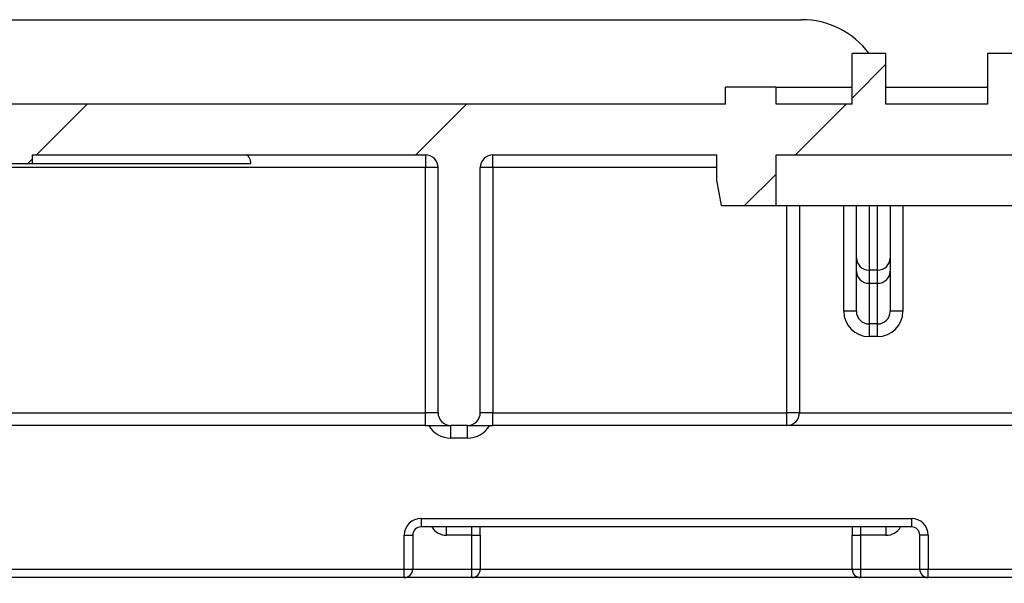
# Model space of a CAD drawing. Units: millimetres. Extents: x -446 to 6636, y -712 to 3696.
# Drawn here: x 2529 to 2645, y 774 to 840 of the extents above; entities that cross this region are included whole.
import ezdxf

# ---------------------------------------------------------------- set-up
doc = ezdxf.new("R2010")
doc.units = ezdxf.units.MM

msp = doc.modelspace()

# ---------------------------------------------------------------- hatches: boundary and pattern name
at = {"linetype": 'Continuous', "lineweight": 18, "ltscale": 10}
h = msp.add_hatch(dxfattribs=at)
h.set_pattern_fill('ANSI31', scale=10, angle=3e-322, style=0)
edge = h.paths.add_edge_path(flags=0)
edge.add_line((3252.1215, 830.34808), (3243.1215, 830.34808))
edge.add_line((3243.1215, 830.34808), (3243.1215, 836.34808))
edge.add_line((3243.1215, 836.34808), (3239.1215, 836.34808))
edge.add_line((3239.1215, 836.34808), (3239.1215, 830.34808))
edge.add_line((3239.1215, 830.34808), (3227.1215, 830.34808))
edge.add_line((3227.1215, 830.34808), (3227.1215, 836.34808))
edge.add_line((3227.1215, 836.34808), (3223.1215, 836.34808))
edge.add_line((3223.1215, 836.34808), (3223.1215, 830.34808))
edge.add_line((3223.1215, 830.34808), (3182.01621, 830.34808))
edge.add_line((3182.01621, 830.34808), (3182.01621, 831.34808))
edge.add_line((3182.01621, 831.34808), (3179.42663, 831.34808))
edge.add_line((3179.42663, 831.34808), (3179.42663, 830.34808))
edge.add_line((3179.42663, 830.34808), (3099.1215, 830.34808))
edge.add_line((3099.1215, 830.34808), (3099.1215, 831.34808))
edge.add_line((3099.1215, 831.34808), (3097.1215, 831.34808))
edge.add_line((3097.1215, 831.34808), (3097.1215, 830.34808))
edge.add_line((3097.1215, 830.34808), (3048.1215, 830.34808))
edge.add_line((3048.1215, 830.34808), (3048.1215, 831.34808))
edge.add_line((3048.1215, 831.34808), (3046.1215, 831.34808))
edge.add_line((3046.1215, 831.34808), (3046.1215, 830.34808))
edge.add_line((3046.1215, 830.34808), (2941.1215, 830.34808))
edge.add_line((2941.1215, 830.34808), (2940.1215, 831.34808))
edge.add_line((2940.1215, 831.34808), (2938.1215, 831.34808))
edge.add_line((2938.1215, 831.34808), (2935.1215, 829.94915))
edge.add_line((2935.1215, 829.94915), (2932.1215, 831.34808))
edge.add_line((2932.1215, 831.34808), (2930.1215, 831.34808))
edge.add_line((2930.1215, 831.34808), (2929.1215, 830.34808))
edge.add_line((2929.1215, 830.34808), (2824.1215, 830.34808))
edge.add_line((2824.1215, 830.34808), (2824.1215, 831.34808))
edge.add_line((2824.1215, 831.34808), (2822.1215, 831.34808))
edge.add_line((2822.1215, 831.34808), (2822.1215, 830.34808))
edge.add_line((2822.1215, 830.34808), (2773.1215, 830.34808))
edge.add_line((2773.1215, 830.34808), (2773.1215, 831.34808))
edge.add_line((2773.1215, 831.34808), (2771.1215, 831.34808))
edge.add_line((2771.1215, 831.34808), (2771.1215, 830.34808))
edge.add_line((2771.1215, 830.34808), (2690.81636, 830.34808))
edge.add_line((2690.81636, 830.34808), (2690.81636, 831.34808))
edge.add_line((2690.81636, 831.34808), (2688.22678, 831.34808))
edge.add_line((2688.22678, 831.34808), (2688.22678, 830.34808))
edge.add_line((2688.22678, 830.34808), (2647.1215, 830.34808))
edge.add_line((2647.1215, 830.34808), (2647.1215, 836.34808))
edge.add_line((2647.1215, 836.34808), (2643.1215, 836.34808))
edge.add_line((2643.1215, 836.34808), (2643.1215, 830.34808))
edge.add_line((2643.1215, 830.34808), (2631.1215, 830.34808))
edge.add_line((2631.1215, 830.34808), (2631.1215, 836.34808))
edge.add_line((2631.1215, 836.34808), (2627.1215, 836.34808))
edge.add_line((2627.1215, 836.34808), (2627.1215, 830.34808))
edge.add_line((2627.1215, 830.34808), (2618.1215, 830.34808))
edge.add_line((2618.1215, 830.34808), (2618.1215, 832.34808))
edge.add_line((2618.1215, 832.34808), (2612.1215, 832.34808))
edge.add_line((2612.1215, 832.34808), (2612.1215, 830.34808))
edge.add_line((2612.1215, 830.34808), (2497.1215, 830.34808))
edge.add_line((2497.1215, 830.34808), (2497.1215, 836.34808))
edge.add_line((2497.1215, 836.34808), (2491.1215, 836.34808))
edge.add_line((2491.1215, 836.34808), (2491.1215, 815.34808))
edge.add_line((2491.1215, 815.34808), (2473.1215, 815.34808))
edge.add_line((2473.1215, 815.34808), (2473.1215, 809.86808))
edge.add_arc((2472.1215, 809.86808), 1, 270, 360, ccw=False)
edge.add_line((2472.1215, 808.86808), (2465.9215, 808.86808))
edge.add_arc((2465.9215, 809.86808), 1, 180, 270, ccw=False)
edge.add_line((2464.9215, 809.86808), (2464.9215, 815.34808))
edge.add_line((2464.9215, 815.34808), (2458.9215, 815.34808))
edge.add_line((2458.9215, 815.34808), (2458.9215, 794.84808))
edge.add_arc((2457.4215, 794.84808), 1.5, 270, 360, ccw=False)
edge.add_line((2457.4215, 793.34808), (2452.40127, 793.34808))
edge.add_spline(control_points=[(2452.40127, 793.34808), (2452.23093, 793.34808), (2452.05825, 793.37756), (2451.89753, 793.43398), (2451.73682, 793.4904), (2451.58362, 793.57529), (2451.4506, 793.68167), (2451.31744, 793.78818), (2451.2008, 793.91922), (2451.11073, 794.06401), (2451.02121, 794.2079), (2450.95546, 794.36945), (2450.9195, 794.53505), (2450.89758, 794.63601), (2450.88624, 794.73985), (2450.8859, 794.84316)], knot_values=[0, 0, 0, 0, 0.000255506, 0.000255506, 0.000255506, 0.000510983, 0.000510983, 0.000510983, 0.000766797, 0.000766797, 0.000766797, 0.001021045, 0.001021045, 0.001021045, 0.001174618, 0.001174618, 0.001174618, 0.001174618], weights=[1, 1, 1, 1, 1, 1, 1, 1, 1, 1, 1, 1, 1, 1, 1, 1], degree=3, periodic=0)
edge.add_ellipse((2448.9215, 773.31798), major_axis=(0, -114.59738), ratio=0.017452406, start_angle=100.8263505, end_angle=108.7449733)
edge.add_line((2450.81541, 810.14458), (2449.01712, 815.08535))
edge.add_line((2449.01712, 815.08535), (2446.4215, 815.08535))
edge.add_spline(control_points=[(2446.4215, 815.08535), (2446.30888, 815.08535), (2446.19538, 815.07087), (2446.08634, 815.04268), (2445.92615, 815.00127), (2445.77142, 814.92864), (2445.6365, 814.83288), (2445.49165, 814.73008), (2445.36498, 814.59735), (2445.26615, 814.44977), (2445.23357, 814.40112), (2445.20367, 814.35059), (2445.17656, 814.2987), (2445.07724, 814.1087), (2445.01522, 813.89764), (2444.98086, 813.68601), (2444.94236, 813.44898), (2444.93437, 813.20727), (2444.93383, 812.96713)], knot_values=[0.005227516, 0.005227516, 0.005227516, 0.005227516, 0.005398184, 0.005398184, 0.005398184, 0.005649672, 0.005649672, 0.005649672, 0.005919864, 0.005919864, 0.005919864, 0.00600768, 0.00600768, 0.00600768, 0.006333645, 0.006333645, 0.006333645, 0.006697169, 0.006697169, 0.006697169, 0.006697169], weights=[1, 1, 1, 1, 1, 1, 1, 1, 1, 1, 1, 1, 1, 1, 1, 1, 1, 1, 1], degree=3, periodic=0)
edge.add_ellipse((2446.4215, 801.96733), major_axis=(0, 85.94803), ratio=0.017452406, start_angle=82.6470017, end_angle=90)
edge.add_line((2444.9215, 801.96733), (2444.9215, 788.84808))
edge.add_arc((2446.4215, 788.84808), 1.5, 180, 270)
edge.add_line((2446.4215, 787.34808), (2463.9215, 787.34808))
edge.add_arc((2463.9215, 788.34808), 1, 270, 360)
edge.add_line((2464.9215, 788.34808), (2464.9215, 801.36808))
edge.add_arc((2466.4215, 801.36808), 1.5, 90, 180, ccw=False)
edge.add_line((2466.4215, 802.86808), (2478.1215, 802.86808))
edge.add_arc((2478.1215, 803.86808), 1, 270, 360)
edge.add_line((2479.1215, 803.86808), (2479.1215, 807.84808))
edge.add_arc((2480.6215, 807.84808), 1.5, 90, 180, ccw=False)
edge.add_line((2480.6215, 809.34808), (2496.1215, 809.34808))
edge.add_arc((2496.1215, 810.34808), 1, 270, 360)
edge.add_line((2497.1215, 810.34808), (2497.1215, 822.84808))
edge.add_arc((2498.6215, 822.84808), 1.5, 90, 180, ccw=False)
edge.add_line((2498.6215, 824.34808), (2527.1215, 824.34808))
edge.add_line((2527.1215, 824.34808), (2527.1215, 823.34808))
edge.add_line((2527.1215, 823.34808), (2530.1215, 823.34808))
edge.add_line((2530.1215, 823.34808), (2530.1215, 824.34808))
edge.add_line((2530.1215, 824.34808), (2576.6215, 824.34808))
edge.add_arc((2576.6215, 822.84808), 1.5, 0, 90, ccw=False)
edge.add_line((2578.1215, 822.84808), (2578.1215, 793.84808))
edge.add_arc((2579.6215, 793.84808), 1.5, 180, 270)
edge.add_line((2579.6215, 792.34808), (2581.6215, 792.34808))
edge.add_arc((2581.6215, 793.84808), 1.5, 270, 360)
edge.add_line((2583.1215, 793.84808), (2583.1215, 822.84808))
edge.add_arc((2584.6215, 822.84808), 1.5, 90, 180, ccw=False)
edge.add_line((2584.6215, 824.34808), (2611.1215, 824.34808))
edge.add_line((2611.1215, 824.34808), (2611.1215, 821.34808))
edge.add_line((2611.1215, 821.34808), (2611.65048, 818.34808))
edge.add_line((2611.65048, 818.34808), (2618.1215, 818.34808))
edge.add_line((2618.1215, 818.34808), (2618.1215, 824.34808))
edge.add_line((2618.1215, 824.34808), (2680.1215, 824.34808))
edge.add_line((2680.1215, 824.34808), (2680.1215, 822.34808))
edge.add_line((2680.1215, 822.34808), (2683.1215, 822.34808))
edge.add_line((2683.1215, 822.34808), (2683.1215, 824.34808))
edge.add_line((2683.1215, 824.34808), (2730.1215, 824.34808))
edge.add_line((2730.1215, 824.34808), (2730.1215, 822.34808))
edge.add_line((2730.1215, 822.34808), (2733.1215, 822.34808))
edge.add_line((2733.1215, 822.34808), (2733.1215, 824.34808))
edge.add_line((2733.1215, 824.34808), (2774.1215, 824.34808))
edge.add_arc((2774.1215, 822.34808), 2, 0, 90, ccw=False)
edge.add_line((2776.1215, 822.34808), (2776.1215, 780.34808))
edge.add_line((2776.1215, 780.34808), (2778.1215, 774.34808))
edge.add_line((2778.1215, 774.34808), (2781.1215, 774.34808))
edge.add_line((2781.1215, 774.34808), (2781.1215, 822.34808))
edge.add_arc((2783.1215, 822.34808), 2, 90, 180, ccw=False)
edge.add_line((2783.1215, 824.34808), (2824.1215, 824.34808))
edge.add_arc((2824.1215, 822.34808), 2, 0, 90, ccw=False)
edge.add_line((2826.1215, 822.34808), (2826.1215, 780.34808))
edge.add_line((2826.1215, 780.34808), (2828.1215, 774.34808))
edge.add_line((2828.1215, 774.34808), (2831.1215, 774.34808))
edge.add_line((2831.1215, 774.34808), (2831.1215, 822.34808))
edge.add_arc((2833.1215, 822.34808), 2, 90, 180, ccw=False)
edge.add_line((2833.1215, 824.34808), (3024.1215, 824.34808))
edge.add_arc((3024.1215, 825.34808), 1, 270, 360)
edge.add_line((3025.1215, 825.34808), (3025.1215, 827.34808))
edge.add_arc((3026.1215, 827.34808), 1, 90, 180, ccw=False)
edge.add_line((3026.1215, 828.34808), (3038.1215, 828.34808))
edge.add_arc((3038.1215, 827.34808), 1, 0, 90, ccw=False)
edge.add_line((3039.1215, 827.34808), (3039.1215, 774.34808))
edge.add_line((3039.1215, 774.34808), (3042.1215, 774.34808))
edge.add_line((3042.1215, 774.34808), (3044.1215, 780.34808))
edge.add_line((3044.1215, 780.34808), (3044.1215, 822.34808))
edge.add_arc((3046.1215, 822.34808), 2, 90, 180, ccw=False)
edge.add_line((3046.1215, 824.34808), (3074.1215, 824.34808))
edge.add_arc((3074.1215, 825.34808), 1, 270, 360)
edge.add_line((3075.1215, 825.34808), (3075.1215, 827.34808))
edge.add_arc((3076.1215, 827.34808), 1, 90, 180, ccw=False)
edge.add_line((3076.1215, 828.34808), (3088.1215, 828.34808))
edge.add_arc((3088.1215, 827.34808), 1, 0, 90, ccw=False)
edge.add_line((3089.1215, 827.34808), (3089.1215, 774.34808))
edge.add_line((3089.1215, 774.34808), (3092.1215, 774.34808))
edge.add_line((3092.1215, 774.34808), (3094.1215, 780.34808))
edge.add_line((3094.1215, 780.34808), (3094.1215, 822.34808))
edge.add_arc((3096.1215, 822.34808), 2, 90, 180, ccw=False)
edge.add_line((3096.1215, 824.34808), (3122.1215, 824.34808))
edge.add_arc((3122.1215, 825.34808), 1, 270, 360)
edge.add_line((3123.1215, 825.34808), (3123.1215, 827.34808))
edge.add_arc((3124.1215, 827.34808), 1, 90, 180, ccw=False)
edge.add_line((3124.1215, 828.34808), (3136.1215, 828.34808))
edge.add_arc((3136.1215, 827.34808), 1, 0, 90, ccw=False)
edge.add_line((3137.1215, 827.34808), (3137.1215, 822.34808))
edge.add_line((3137.1215, 822.34808), (3140.1215, 822.34808))
edge.add_line((3140.1215, 822.34808), (3140.1215, 824.34808))
edge.add_line((3140.1215, 824.34808), (3172.1215, 824.34808))
edge.add_arc((3172.1215, 825.34808), 1, 270, 360)
edge.add_line((3173.1215, 825.34808), (3173.1215, 827.34808))
edge.add_arc((3174.1215, 827.34808), 1, 90, 180, ccw=False)
edge.add_line((3174.1215, 828.34808), (3186.1215, 828.34808))
edge.add_arc((3186.1215, 827.34808), 1, 0, 90, ccw=False)
edge.add_line((3187.1215, 827.34808), (3187.1215, 822.34808))
edge.add_line((3187.1215, 822.34808), (3190.1215, 822.34808))
edge.add_line((3190.1215, 822.34808), (3190.1215, 824.34808))
edge.add_line((3190.1215, 824.34808), (3237.1215, 824.34808))
edge.add_arc((3237.1215, 825.34808), 1, 270, 360)
edge.add_line((3238.1215, 825.34808), (3238.1215, 827.34808))
edge.add_arc((3239.1215, 827.34808), 1, 90, 180, ccw=False)
edge.add_line((3239.1215, 828.34808), (3251.1215, 828.34808))
edge.add_arc((3251.1215, 827.34808), 1, 0, 90, ccw=False)
edge.add_line((3252.1215, 827.34808), (3252.1215, 818.34808))
edge.add_line((3252.1215, 818.34808), (3258.59252, 818.34808))
edge.add_line((3258.59252, 818.34808), (3259.1215, 821.34808))
edge.add_line((3259.1215, 821.34808), (3259.1215, 824.34808))
edge.add_line((3259.1215, 824.34808), (3285.6215, 824.34808))
edge.add_arc((3285.6215, 822.84808), 1.5, 0, 90, ccw=False)
edge.add_line((3287.1215, 822.84808), (3287.1215, 793.84808))
edge.add_arc((3288.6215, 793.84808), 1.5, 180, 270)
edge.add_line((3288.6215, 792.34808), (3290.6215, 792.34808))
edge.add_arc((3290.6215, 793.84808), 1.5, 270, 360)
edge.add_line((3292.1215, 793.84808), (3292.1215, 822.84808))
edge.add_arc((3293.6215, 822.84808), 1.5, 90, 180, ccw=False)
edge.add_line((3293.6215, 824.34808), (3340.1215, 824.34808))
edge.add_line((3340.1215, 824.34808), (3340.1215, 823.34808))
edge.add_line((3340.1215, 823.34808), (3343.1215, 823.34808))
edge.add_line((3343.1215, 823.34808), (3343.1215, 824.34808))
edge.add_line((3343.1215, 824.34808), (3386.6215, 824.34808))
edge.add_arc((3386.6215, 822.84808), 1.5, 0, 90, ccw=False)
edge.add_line((3388.1215, 822.84808), (3388.1215, 780.34808))
edge.add_line((3388.1215, 780.34808), (3394.1215, 780.34808))
edge.add_line((3394.1215, 780.34808), (3394.1215, 790.34808))
edge.add_line((3394.1215, 790.34808), (3412.79733, 790.34808))
edge.add_arc((3412.79733, 792.04808), 1.7, 270, 315)
edge.add_line((3413.99942, 790.84599), (3414.00358, 790.85016))
edge.add_arc((3412.8015, 792.05224), 1.7, 315, 360)
edge.add_line((3414.5015, 792.05224), (3414.5015, 796.34808))
edge.add_line((3414.5015, 796.34808), (3395.1215, 796.34808))
edge.add_arc((3395.1215, 797.34808), 1, 180, 270, ccw=False)
edge.add_line((3394.1215, 797.34808), (3394.1215, 830.34808))
edge.add_line((3394.1215, 830.34808), (3258.1215, 830.34808))
edge.add_line((3258.1215, 830.34808), (3258.1215, 832.34808))
edge.add_line((3258.1215, 832.34808), (3252.1215, 832.34808))
edge.add_line((3252.1215, 832.34808), (3252.1215, 830.34808))

# ---------------------------------------------------------------- linework, layer by layer
at = {"color": 7, "linetype": 'Continuous', "lineweight": 25, "ltscale": 10}
for p, q in [((2497.1215, 840.34808), (2621.1215, 840.34808)), ((2627.1215, 830.34808), (2627.1215, 836.34808)), ((2631.1215, 836.34808), (2627.1215, 836.34808)), ((2631.1215, 830.34808), (2631.1215, 836.34808)), ((2643.1215, 836.34808), (2643.1215, 830.34808)), ((2647.1215, 836.34808), (2643.1215, 836.34808)), ((2612.1215, 830.34808), (2612.1215, 832.34808)), ((2618.1215, 832.34808), (2612.1215, 832.34808)), ((2618.1215, 830.34808), (2618.1215, 832.34808)), ((2618.1215, 832.34808), (2627.1215, 832.34808)), ((2631.1215, 832.34808), (2643.1215, 832.34808)), ((2612.1215, 830.34808), (2497.1215, 830.34808)), ((2627.1215, 830.34808), (2618.1215, 830.34808)), ((2643.1215, 830.34808), (2631.1215, 830.34808)), ((2530.1215, 824.34808), (2576.6215, 824.34808)), ((2530.1215, 823.34808), (2530.1215, 824.34808)), ((2576.6215, 824.34808), (2576.6215, 822.84808)), ((2584.6215, 824.34808), (2611.1215, 824.34808)), ((2584.6215, 822.84808), (2584.6215, 824.34808)), ((2611.1215, 821.34808), (2611.1215, 824.34808)), ((2618.1215, 824.34808), (2680.1215, 824.34808)), ((2618.1215, 818.34808), (2618.1215, 824.34808)), ((2576.6215, 822.84808), (2498.6215, 822.84808)), ((2527.1215, 823.34808), (2530.1215, 823.34808)), ((2530.1215, 823.34808), (2555.9867, 823.34808)), ((2578.1215, 822.84808), (2576.6215, 822.84808)), ((2576.6215, 793.84808), (2576.6215, 822.84808)), ((2578.1215, 793.84808), (2578.1215, 822.84808)), ((2583.1215, 793.84808), (2583.1215, 822.84808)), ((2584.6215, 822.84808), (2583.1215, 822.84808)), ((2584.6215, 822.84808), (2584.6215, 793.84808)), ((2611.65048, 818.34808), (2611.1215, 821.34808)), ((2611.65048, 818.34808), (2618.1215, 818.34808)), ((2618.1215, 818.34808), (2776.1215, 818.34808)), ((2620.89387, 818.34808), (2620.89387, 793.84808)), ((2627.6215, 812.13451), (2627.6215, 818.34808)), ((2631.6215, 818.34808), (2631.6215, 812.13451)), ((2627.6215, 810.58221), (2627.6215, 812.13451)), ((2631.6215, 812.13451), (2631.6215, 810.58221)), ((2627.6215, 805.84808), (2627.6215, 810.58221)), ((2630.1215, 810.72497), (2629.1215, 810.72497)), ((2629.1215, 810.72497), (2629.1215, 809.17267)), ((2630.1215, 809.17267), (2630.1215, 810.72497)), ((2631.6215, 810.58221), (2631.6215, 805.84808)), ((2629.1215, 809.17267), (2630.1215, 809.17267)), ((2629.1215, 809.17267), (2629.1215, 804.34808)), ((2630.1215, 804.34808), (2630.1215, 809.17267)), ((2627.6215, 805.84808), (2626.1215, 805.84808)), ((2633.1215, 805.84808), (2631.6215, 805.84808)), ((2630.1215, 804.34808), (2629.1215, 804.34808)), ((2629.1215, 804.34808), (2629.1215, 802.84808)), ((2630.1215, 802.84808), (2630.1215, 804.34808)), ((2630.1215, 802.84808), (2629.1215, 802.84808)), ((2466.4215, 793.84808), (2576.6215, 793.84808)), ((2576.6215, 792.34808), (2576.6215, 793.84808)), ((2578.1215, 793.84808), (2576.6215, 793.84808)), ((2584.6215, 793.84808), (2583.1215, 793.84808)), ((2584.6215, 792.34808), (2584.6215, 793.84808)), ((2584.6215, 793.84808), (2619.39387, 793.84808)), ((2620.89387, 793.84808), (2619.39387, 793.84808)), ((2619.39387, 792.34808), (2619.39387, 793.84808)), ((2576.6215, 792.34808), (2466.4215, 792.34808)), ((2576.6215, 792.34808), (2579.6215, 792.34808)), ((2581.6215, 792.34808), (2579.6215, 792.34808)), ((2579.6215, 790.84808), (2579.6215, 792.34808)), ((2581.6215, 792.34808), (2584.6215, 792.34808)), ((2581.6215, 790.84808), (2581.6215, 792.34808)), ((2619.39387, 792.34808), (2584.6215, 792.34808)), ((2697.4549, 792.34808), (2619.39387, 792.34808)), ((2581.6215, 790.84808), (2579.6215, 790.84808)), ((2576.1215, 781.34808), (2634.1215, 781.34808)), ((2576.1215, 781.34808), (2576.1215, 780.34808)), ((2634.1215, 781.34808), (2634.1215, 780.34808)), ((2634.1215, 780.34808), (2576.1215, 780.34808)), ((2579.1215, 779.34808), (2579.1215, 780.34808)), ((2582.1215, 779.34808), (2582.1215, 780.34808)), ((2583.1215, 779.34808), (2583.1215, 780.34808)), ((2627.1215, 780.34808), (2627.1215, 779.34808)), ((2628.1215, 780.34808), (2628.1215, 779.34808)), ((2631.1215, 780.34808), (2631.1215, 779.34808)), ((2574.1215, 775.34808), (2574.1215, 779.34808)), ((2574.1215, 779.34808), (2575.1215, 779.34808)), ((2575.1215, 779.34808), (2575.1215, 775.34808)), ((2582.1215, 779.34808), (2579.1215, 779.34808)), ((2582.1215, 779.34808), (2583.1215, 779.34808)), ((2582.1215, 775.34808), (2582.1215, 779.34808)), ((2583.1215, 779.34808), (2583.1215, 775.34808)), ((2627.1215, 779.34808), (2628.1215, 779.34808)), ((2627.1215, 775.34808), (2627.1215, 779.34808)), ((2631.1215, 779.34808), (2628.1215, 779.34808)), ((2628.1215, 779.34808), (2628.1215, 775.34808)), ((2636.1215, 779.34808), (2635.1215, 779.34808)), ((2635.1215, 775.34808), (2635.1215, 779.34808)), ((2636.1215, 779.34808), (2636.1215, 775.34808)), ((2465.9215, 775.34808), (2574.1215, 775.34808)), ((2574.1215, 774.34808), (2574.1215, 775.34808)), ((2574.1215, 775.34808), (2575.1215, 775.34808)), ((2582.1215, 774.34808), (2582.1215, 775.34808)), ((2582.1215, 775.34808), (2583.1215, 775.34808)), ((2627.1215, 775.34808), (2628.1215, 775.34808)), ((2628.1215, 775.34808), (2628.1215, 774.34808)), ((2635.1215, 775.34808), (2636.1215, 775.34808)), ((2636.1215, 774.34808), (2636.1215, 775.34808)), ((2574.1215, 774.34808), (2465.9215, 774.34808)), ((2582.1215, 774.34808), (2574.1215, 774.34808)), ((2628.1215, 774.34808), (2582.1215, 774.34808)), ((2636.1215, 774.34808), (2628.1215, 774.34808)), ((2778.1215, 774.34808), (2636.1215, 774.34808))]:
    msp.add_line(p, q, dxfattribs=at)
at = {"color": 8, "linetype": 'Continuous', "lineweight": 25, "ltscale": 10}
for p, q in [((2611.1215, 822.84808), (2584.6215, 822.84808)), ((2619.39387, 793.84808), (2619.39387, 818.34808)), ((2626.1215, 805.84808), (2626.1215, 818.34808)), ((2629.1215, 818.34808), (2629.1215, 810.72497)), ((2630.1215, 810.72497), (2630.1215, 818.34808)), ((2633.1215, 818.34808), (2633.1215, 805.84808)), ((2620.89387, 793.84808), (2695.57455, 793.84808)), ((2575.1215, 775.34808), (2582.1215, 775.34808)), ((2583.1215, 775.34808), (2627.1215, 775.34808)), ((2628.1215, 775.34808), (2635.1215, 775.34808)), ((2636.1215, 775.34808), (2777.78816, 775.34808))]:
    msp.add_line(p, q, dxfattribs=at)
at = {"color": 7, "linetype": 'Continuous', "lineweight": 25, "ltscale": 100}
for centre, radius, start, end in [((2621.1215, 830.34808), 10, 36.8698976, 90), ((2576.6215, 822.84808), 1.5, 0, 90), ((2584.6215, 822.84808), 1.5, 90, 180), ((2629.07763, 812.18119), 1.45688, 181.8362068, 271.7254354), ((2630.16536, 812.18119), 1.45688, 268.2745646, 358.1637932), ((2629.07763, 810.62889), 1.45688, 181.8362068, 271.7254354), ((2630.16536, 810.62889), 1.45688, 268.2745646, 358.1637932), ((2629.1215, 805.84808), 3, 180, 270), ((2629.1215, 805.84808), 1.5, 180, 270), ((2630.1215, 805.84808), 1.5, 270, 0), ((2630.1215, 805.84808), 3, 270, 0), ((2579.6215, 793.84808), 1.5, 180, 270), ((2581.6215, 793.84808), 1.5, 270, 0), ((2619.39387, 793.84808), 1.5, 270, 0), ((2576.1215, 779.34808), 2, 90, 180), ((2634.1215, 779.34808), 2, 0, 90), ((2576.1215, 779.34808), 1, 90, 180), ((2634.1215, 779.34808), 1, 0, 90), ((2574.1215, 775.34808), 1, 270, 0), ((2582.1215, 775.34808), 1, 270, 0), ((2628.1215, 775.34808), 1, 180, 270), ((2636.1215, 775.34808), 1, 180, 270)]:
    msp.add_arc(centre, radius, start, end, dxfattribs=at)
at = {"color": 8, "linetype": 'Continuous', "lineweight": 25, "ltscale": 100}
for centre, radius, start, end in [((2579.6215, 793.84808), 3, 210, 270), ((2581.6215, 793.84808), 3, 270, 330), ((2579.1215, 781.34808), 2, 210, 270), ((2631.1215, 781.34808), 2, 270, 330)]:
    msp.add_arc(centre, radius, start, end, dxfattribs=at)
at = {"color": 7, "linetype": 'Continuous', "lineweight": 25, "ltscale": 10}
msp.add_open_spline([(2555.9867, 823.34808), (2555.97176, 823.44194), (2555.93328, 823.68378), (2555.82652, 824.01011), (2555.66814, 824.26852), (2555.53715, 824.34524), (2555.46622, 824.3478), (2555.45849, 824.34808)], degree=3, knots=[0, 0, 0, 0, 0.160617989, 0.413829469, 0.68128232, 0.965266264, 1, 1, 1, 1], dxfattribs=at)

doc.saveas('drawing.dxf')
